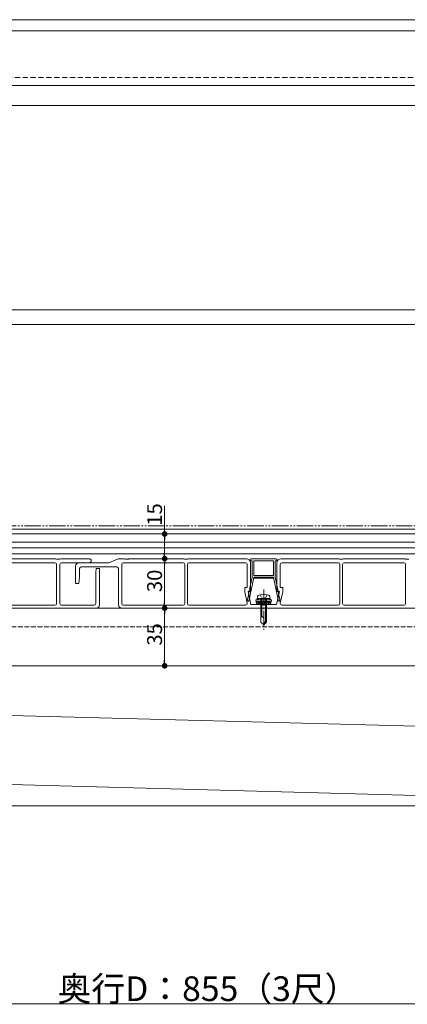
# Model space of a CAD drawing. Extents: x 0 to 1980, y 0 to 3205.
# Drawn here: x 924 to 1158, y 2174 to 2771 of the extents above; entities that cross this region are included whole.
import ezdxf

# ---------------------------------------------------------------- set-up
doc = ezdxf.new("R2010")
doc.units = 0
for name, pattern in [('HIDDEN', [9.525, 6.35, -3.175]), ('YCENTER_1', [13, 10, -1, 1, -1]), ('YDIVIDE_1', [15, 10, -1, 1, -1, 1, -1]), ('YHIDDEN_1', [4, 3, -1])]:
    doc.linetypes.add(name, pattern=pattern)
for name, color, linetype, lineweight in [('YKK_12', 2, 'CONTINUOUS', 13), ('YKK_13', 4, 'CONTINUOUS', 13), ('YKK_D', 6, 'CONTINUOUS', 13)]:
    doc.layers.add(name, color=color, linetype=linetype, lineweight=lineweight)
doc.styles.get("Standard").update_dxf_attribs({"font": 'txt', "bigfont": 'BIGFONT'})

msp = doc.modelspace()

# ---------------------------------------------------------------- linework, layer by layer
at = {"layer": 'YKK_12'}
for p, q in [((644.5, 2771.34), (1397, 2771.34)), ((644.5, 2764.68), (1397, 2764.68)), ((644.5, 2731.34), (1397, 2731.34)), ((636, 2719.34), (1301.5, 2719.34)), ((636, 2595.34), (1301.5, 2595.34)), ((636, 2586.34), (1301.5, 2586.34)), ((636, 2462.34), (1305.5, 2462.34)), ((703, 2459.34), (1380.82, 2459.34)), ((703, 2454.34), (1380.12, 2454.34)), ((1380.12, 2450.84), (745.5, 2450.84)), ((1380.53, 2447.34), (735.5, 2447.34)), ((730.5, 2414.34), (1418, 2414.34)), ((659.5, 2379.34), (1418, 2379.34)), ((607.5, 2294.34), (1286.2, 2294.34))]:
    msp.add_line(p, q, dxfattribs=at)
at = {"layer": 'YKK_12', "linetype": 'HIDDEN', "ltscale": 0.5}
msp.add_line((644.5, 2736.34), (1397, 2736.34), dxfattribs=at)
at = {"layer": 'YKK_12', "linetype": 'YCENTER_1'}
msp.add_line((1071.5, 2425.74), (1071.5, 2401.14), dxfattribs=at)
at = {"layer": 'YKK_12', "linetype": 'YHIDDEN_1'}
msp.add_line((1385.5, 2403), (735.5, 2403), dxfattribs=at)
at = {"layer": 'YKK_13'}
for p, q in [((907.5, 2444.34), (945.5, 2444.34)), ((945.5, 2444.34), (946, 2444.04)), ((946, 2444.04), (948, 2444.04)), ((948, 2444.04), (948.5, 2444.34)), ((948.5, 2444.34), (965.75, 2444.34)), ((977.59, 2441.88), (983.41, 2444.3)), ((983.6, 2444.34), (986.86, 2444.34)), ((987.12, 2444.27), (987.5, 2444.04)), ((987.5, 2444.04), (989.5, 2444.04)), ((989.5, 2444.04), (989.88, 2444.27)), ((990.14, 2444.34), (1022.86, 2444.34)), ((1023.12, 2444.27), (1023.5, 2444.04)), ((1023.5, 2444.04), (1024.5, 2444.04)), ((1024.5, 2444.04), (1025.5, 2444.04)), ((1025.5, 2444.04), (1025.88, 2444.27)), ((1026.14, 2444.34), (1061, 2444.34)), ((1063.5, 2443.84), (1063.5, 2443.44)), ((1079, 2444.34), (1064, 2444.34)), ((1079.5, 2443.44), (1079.5, 2443.84)), ((1082, 2444.34), (1116.86, 2444.34)), ((1117.12, 2444.27), (1117.5, 2444.04)), ((1117.5, 2444.04), (1118.5, 2444.04)), ((1118.5, 2444.04), (1119.5, 2444.04)), ((1119.5, 2444.04), (1119.88, 2444.27)), ((1120.14, 2444.34), (1156.86, 2444.34)), ((1157.12, 2444.27), (1157.5, 2444.04)), ((1157.5, 2444.04), (1159.5, 2444.04)), ((907.8, 2441.84), (945, 2441.84)), ((946, 2440.84), (946, 2417.14)), ((948, 2440.84), (948, 2417.14)), ((949, 2441.84), (965.75, 2441.84)), ((957.5, 2429.34), (957.5, 2439.84)), ((959.5, 2441.84), (977.4, 2441.84)), ((960, 2438.34), (960, 2433.34)), ((982.5, 2439.34), (961, 2439.34)), ((970, 2438.34), (969.7, 2435.94)), ((972, 2438.34), (970, 2438.34)), ((972, 2438.34), (972, 2416.34)), ((983.5, 2416.34), (983.5, 2438.34)), ((985.5, 2440.84), (985.5, 2417.14)), ((1022.7, 2441.84), (986.5, 2441.84)), ((1023.7, 2417.14), (1023.7, 2440.84)), ((1025.3, 2440.84), (1025.3, 2417.14)), ((1060.5, 2441.84), (1026.3, 2441.84)), ((1061.5, 2426.84), (1061.5, 2440.84)), ((1063.5, 2441.84), (1063.5, 2424.34)), ((1064, 2442.94), (1064.5, 2442.94)), ((1064.5, 2442.94), (1064.5, 2433.04)), ((1065.5, 2434.04), (1065.5, 2442.94)), ((1065.5, 2442.94), (1077.5, 2442.94)), ((1077.5, 2442.94), (1077.5, 2434.04)), ((1078.5, 2433.04), (1078.5, 2442.94)), ((1078.5, 2442.94), (1079, 2442.94)), ((1079.5, 2424.34), (1079.5, 2441.84)), ((1081.5, 2440.84), (1081.5, 2426.84)), ((1116.7, 2441.84), (1082.5, 2441.84)), ((1117.7, 2417.14), (1117.7, 2440.84)), ((1119.3, 2440.84), (1119.3, 2417.14)), ((1156.5, 2441.84), (1120.3, 2441.84)), ((1157.5, 2417.14), (1157.5, 2440.84)), ((960, 2433.34), (959.5, 2429.34)), ((969.7, 2435.94), (969.7, 2417.14)), ((1062.57, 2418.54), (1065.5, 2432.94)), ((1064.5, 2433.04), (1062.77, 2424.54)), ((1077.5, 2434.04), (1065.5, 2434.04)), ((1065.5, 2432.94), (1065.5, 2433.04)), ((1065.5, 2433.04), (1077.5, 2433.04)), ((1077.25, 2432.54), (1065.75, 2432.54)), ((1077.5, 2433.04), (1077.5, 2432.94)), ((1077.5, 2432.94), (1080.43, 2418.54)), ((1080.23, 2424.54), (1078.5, 2433.04)), ((959.5, 2429.34), (957.5, 2429.34)), ((1060, 2424.13), (1060, 2426.84)), ((1060, 2426.84), (1061.5, 2426.84)), ((1081.5, 2426.84), (1083, 2426.84)), ((1083, 2426.84), (1083, 2424.13)), ((1061.47, 2417.36), (1060, 2424.13)), ((1062.47, 2423.07), (1061.75, 2419.54)), ((1061.75, 2419.54), (1061.84, 2418.54)), ((1063.5, 2424.34), (1062, 2424.34)), ((1062, 2424.34), (1063.67, 2416.64)), ((1062.47, 2424.24), (1062.47, 2423.07)), ((1069, 2420.14), (1066.75, 2419.32)), ((1067.5, 2420.14), (1067.83, 2421.39)), ((1075.5, 2420.14), (1067.5, 2420.14)), ((1074, 2420.14), (1069, 2420.14)), ((1069.8, 2420.14), (1069.8, 2405.84)), ((1070.4, 2420.14), (1070.4, 2409.14)), ((1072.6, 2420.14), (1072.6, 2406.24)), ((1073.2, 2405.84), (1073.2, 2420.14)), ((1074, 2420.14), (1076.25, 2419.32)), ((1075.5, 2420.14), (1075.17, 2421.39)), ((1079.32, 2416.64), (1081, 2424.34)), ((1081, 2424.34), (1079.5, 2424.34)), ((1080.53, 2423.07), (1080.53, 2424.24)), ((1081.25, 2419.54), (1080.53, 2423.07)), ((1081.16, 2418.54), (1081.25, 2419.54)), ((1083, 2424.13), (1081.53, 2417.36)), ((970, 2414.34), (691, 2414.34)), ((945, 2416.14), (907.8, 2416.14)), ((968.7, 2416.14), (949, 2416.14)), ((1183.5, 2414.34), (985.5, 2414.34)), ((986.5, 2416.14), (1022.7, 2416.14)), ((1026.3, 2416.14), (1060.5, 2416.14)), ((1061.84, 2418.54), (1062.57, 2418.54)), ((1063.67, 2416.64), (1071, 2416.64)), ((1076.25, 2419.32), (1066.75, 2419.32)), ((1067.28, 2416.64), (1066.75, 2419.32)), ((1076.05, 2418.33), (1066.95, 2418.33)), ((1067.03, 2417.9), (1068.29, 2416.64)), ((1067.28, 2416.64), (1075.72, 2416.64)), ((1067.72, 2418.33), (1069.41, 2416.64)), ((1068.84, 2418.33), (1070.53, 2416.64)), ((1069.97, 2418.33), (1071.66, 2416.64)), ((1071.09, 2418.33), (1072.78, 2416.64)), ((1072, 2416.64), (1079.32, 2416.64)), ((1072.21, 2418.33), (1073.9, 2416.64)), ((1073.33, 2418.33), (1075.02, 2416.64)), ((1074.46, 2418.33), (1075.79, 2417)), ((1075.58, 2418.33), (1075.98, 2417.93)), ((1075.72, 2416.64), (1076.25, 2419.32)), ((1080.43, 2418.54), (1081.16, 2418.54)), ((1082.5, 2416.14), (1116.7, 2416.14)), ((1120.3, 2416.14), (1156.5, 2416.14)), ((1070.17, 2409.14), (1069.8, 2409.14)), ((1071.5, 2404.14), (1071.5, 2407.81)), ((1069.8, 2405.84), (1071.5, 2404.14)), ((1073.2, 2406.84), (1071.5, 2405.14)), ((1073.2, 2405.84), (1071.5, 2404.14)), ((732.31, 2354.27), (1293.89, 2339.15)), ((728.65, 2312.35), (1290.22, 2297.23))]:
    msp.add_line(p, q, dxfattribs=at)
at = {"layer": 'YKK_13', "linetype": 'YHIDDEN_1', "ltscale": 0.5}
for p, q in [((1069.4, 2422.49), (1070.35, 2420.55)), ((1070.35, 2420.55), (1071.5, 2419.94)), ((1072.65, 2420.55), (1071.5, 2419.94)), ((1073.6, 2422.49), (1072.65, 2420.55))]:
    msp.add_line(p, q, dxfattribs=at)
at = {"layer": 'YKK_13'}
for centre, radius, start, end in [((965.75, 2443.09), 1.25, 270, 90), ((983.6, 2443.84), 0.5, 90, 112.61986), ((986.86, 2443.84), 0.5, 59.03624, 90), ((990.14, 2443.84), 0.5, 90, 120.96376), ((1022.86, 2443.84), 0.5, 59.03624, 90), ((1026.14, 2443.84), 0.5, 90, 120.96376), ((1061, 2441.84), 2.5, 0, 90), ((1064, 2443.84), 0.5, 90, 180), ((1064, 2443.44), 0.5, 180, 270), ((1079, 2443.84), 0.5, 0, 90), ((1079, 2443.44), 0.5, 270, 0), ((1082, 2441.84), 2.5, 90, 180), ((1116.86, 2443.84), 0.5, 59.03624, 90), ((1120.14, 2443.84), 0.5, 90, 120.96376), ((1156.86, 2443.84), 0.5, 59.03624, 90), ((945, 2440.84), 1, 0, 90), ((949, 2440.84), 1, 90, 180), ((959.5, 2439.84), 2, 90, 180), ((961, 2438.34), 1, 90, 180), ((977.4, 2442.34), 0.5, 270, 292.61986), ((982.5, 2438.34), 1, 0, 90), ((986.5, 2440.84), 1, 90, 180), ((1022.7, 2440.84), 1, 0, 90), ((1026.3, 2440.84), 1, 90, 180), ((1060.5, 2440.84), 1, 0, 90), ((1082.5, 2440.84), 1, 90, 180), ((1116.7, 2440.84), 1, 0, 90), ((1120.3, 2440.84), 1, 90, 180), ((1156.5, 2440.84), 1, 0, 90), ((1062.77, 2424.24), 0.3, 90, 180), ((1069.09, 2421.06), 1.3, 108.23476, 165), ((1071.5, 2413.74), 9, 71.76524, 108.23476), ((1073.91, 2421.06), 1.3, 15, 71.76524), ((1080.23, 2424.24), 0.3, 360, 90), ((945, 2417.14), 1, 270, 0), ((949, 2417.14), 1, 180, 270), ((968.7, 2417.14), 1, 270, 0), ((970, 2416.34), 2, 270, 0), ((985.5, 2416.34), 2, 180, 270), ((986.5, 2417.14), 1, 180, 270), ((1022.7, 2417.14), 1, 270, 0), ((1026.3, 2417.14), 1, 180, 270), ((1060.5, 2417.14), 1, 270, 12.2725), ((1071.5, 2416.64), 0.5, 180, 0), ((1082.5, 2417.14), 1, 167.7275, 270), ((1116.7, 2417.14), 1, 270, 0), ((1120.3, 2417.14), 1, 180, 270), ((1156.5, 2417.14), 1, 270, 0), ((1070.17, 2407.81), 1.33, 0, 90)]:
    msp.add_arc(centre, radius, start, end, dxfattribs=at)
at = {"layer": 'YKK_D'}
for p, q in [((1011.5, 2459.34), (1011.5, 2476.5)), ((1001.44, 2459.34), (1012.5, 2459.34)), ((1011.5, 2447.74), (1011.5, 2455.94)), ((1002.31, 2444.34), (1012.5, 2444.34)), ((1003.31, 2444.34), (1012.5, 2444.34)), ((1011.5, 2440.94), (1011.5, 2417.74)), ((1002.29, 2414.34), (1012.5, 2414.34)), ((1002.79, 2414.34), (1012.5, 2414.34)), ((1011.5, 2410.94), (1011.5, 2382.74)), ((1007.08, 2379.34), (1012.5, 2379.34)), ((588.9, 2174.34), (1437.1, 2174.34))]:
    msp.add_line(p, q, dxfattribs=at)
at = {"layer": 'YKK_D', "linetype": 'YDIVIDE_1'}
msp.add_line((1401.5, 2464.34), (477.22, 2464.34), dxfattribs=at)
at = {"layer": 'YKK_D', "linetype": 'ByBlock', "lineweight": -2}
for p, q in [((1011.5, 2457.64), (1011.5, 2455.94)), ((1011.5, 2446.04), (1011.5, 2447.74)), ((1011.5, 2442.64), (1011.5, 2440.94)), ((1011.5, 2416.04), (1011.5, 2417.74)), ((1011.5, 2412.64), (1011.5, 2410.94)), ((1011.5, 2381.04), (1011.5, 2382.74))]:
    msp.add_line(p, q, dxfattribs=at)
at = {"layer": 'YKK_D', "linetype": 'ByBlock', "const_width": 1.7}
for points in [[(1011.5, 2458.49, 1), (1011.5, 2460.19, 1)], [(1011.5, 2445.19, 1), (1011.5, 2443.49, 1)], [(1011.5, 2443.49, 1), (1011.5, 2445.19, 1)], [(1011.5, 2415.19, 1), (1011.5, 2413.49, 1)], [(1011.5, 2413.49, 1), (1011.5, 2415.19, 1)], [(1011.5, 2380.19, 1), (1011.5, 2378.49, 1)]]:
    msp.add_lwpolyline(points, format="xyb", close=True, dxfattribs=at)

# ---------------------------------------------------------------- texts
at = {"layer": 'YKK_D'}
for s, p in [('15', (1009.9, 2464.34)), ('30', (1009.9, 2424.06)), ('35', (1009.9, 2391.56))]:
    msp.add_text(s, height=9, rotation=90, dxfattribs=at).set_placement(p)
msp.add_text('奥行D：855（3尺）', height=15, dxfattribs=at).set_placement((946.6, 2175.94))

doc.saveas('drawing.dxf')
